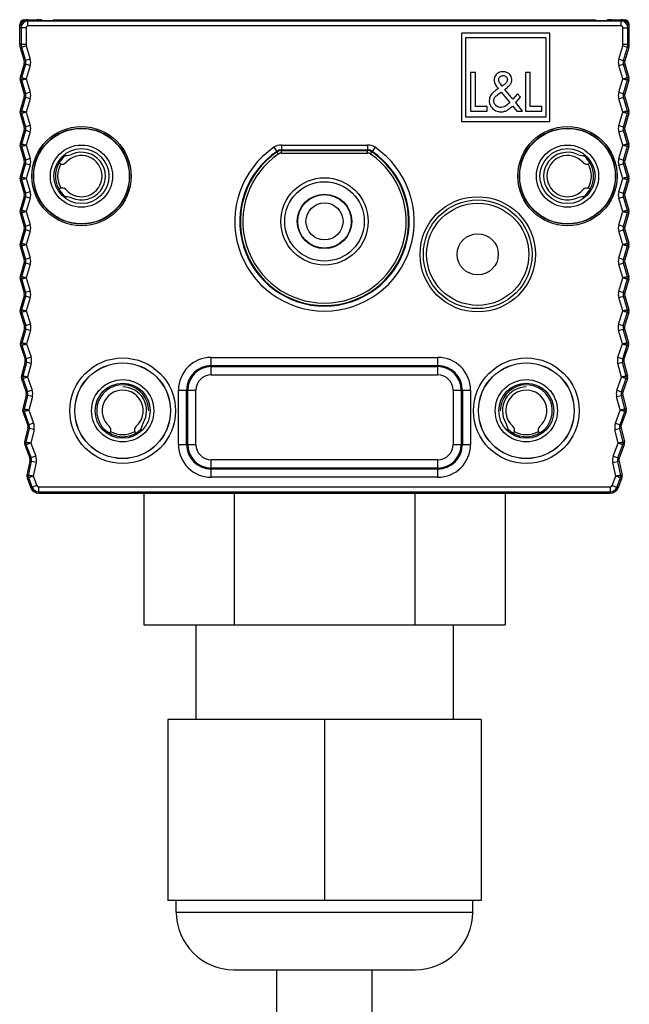
# Model space of a CAD drawing. Extents: x 0 to 594, y 0 to 420.
# Drawn here: x 467 to 504, y 314 to 374 of the extents above; entities that cross this region are included whole.
import ezdxf

# ---------------------------------------------------------------- set-up
doc = ezdxf.new("R2010")
doc.units = 0
doc.header["$LTSCALE"] = 32.67
for name, color, linetype in [('02___PRT_ALL_AXES', 7, 'CONTINUOUS'), ('3_ALL_AXES', 7, 'CONTINUOUS'), ('7_ALL_FEATURES', 7, 'CONTINUOUS')]:
    doc.layers.add(name, color=color, linetype=linetype)

msp = doc.modelspace()

# ---------------------------------------------------------------- linework, layer by layer
at = {"layer": '02___PRT_ALL_AXES', "color": 7, "linetype": 'CONTINUOUS'}
for centre, radius in [((500.183, 364.169), 2.9), ((485.433, 361.419), 2.413), ((485.433, 361.419), 1.625), ((485.433, 361.419), 1.125), ((494.733, 359.419), 3.1), ((497.683, 349.919), 2.9)]:
    msp.add_circle(centre, radius, dxfattribs=at)
for centre, start, end in [((500.183, 364.169), 307.6961, 52.3039), ((497.683, 349.919), 225.35976, 180)]:
    msp.add_arc(centre, 1.58, start, end, dxfattribs=at)
at = {"layer": '3_ALL_AXES', "color": 7, "linetype": 'CONTINUOUS'}
for centre, start, end in [((470.683, 364.169), 149.65415, 210.34585), ((500.183, 364.169), 329.65415, 30.34585), ((473.183, 349.919), 239.66002, 300.33998), ((497.683, 349.919), 239.66002, 300.33998)]:
    msp.add_arc(centre, 1.45, start, end, dxfattribs=at)
at = {"layer": '7_ALL_FEATURES', "color": 7, "linetype": 'CONTINUOUS'}
for p, q in [((466.933, 372.191), (466.933, 373.369)), ((467.233, 373.669), (468.133, 373.669)), ((468.038, 373.617), (468.037, 373.617)), ((468.04, 373.617), (468.038, 373.617)), ((468.042, 373.617), (468.04, 373.617)), ((468.046, 373.617), (468.042, 373.617)), ((468.051, 373.617), (468.046, 373.617)), ((468.059, 373.616), (468.051, 373.617)), ((468.07, 373.616), (468.059, 373.616)), ((468.084, 373.615), (468.07, 373.616)), ((468.109, 373.615), (468.084, 373.615)), ((468.139, 373.614), (468.109, 373.615)), ((468.175, 373.613), (468.139, 373.614)), ((468.216, 373.612), (468.175, 373.613)), ((468.262, 373.612), (468.216, 373.612)), ((468.315, 373.611), (468.262, 373.612)), ((468.375, 373.61), (468.315, 373.611)), ((468.441, 373.609), (468.375, 373.61)), ((468.515, 373.609), (468.441, 373.609)), ((468.596, 373.608), (468.515, 373.609)), ((468.685, 373.608), (468.596, 373.608)), ((468.782, 373.607), (468.685, 373.608)), ((468.871, 373.607), (468.782, 373.607)), ((468.966, 373.607), (468.871, 373.607)), ((468.983, 373.669), (468.921, 373.607)), ((501.818, 373.607), (468.966, 373.607)), ((468.983, 373.669), (501.883, 373.669)), ((501.883, 373.669), (501.946, 373.607)), ((502.025, 373.607), (501.932, 373.607)), ((502.113, 373.607), (502.025, 373.607)), ((502.207, 373.608), (502.113, 373.607)), ((502.294, 373.608), (502.207, 373.608)), ((502.373, 373.609), (502.294, 373.608)), ((502.445, 373.61), (502.373, 373.609)), ((502.51, 373.61), (502.445, 373.61)), ((502.567, 373.611), (502.51, 373.61)), ((502.619, 373.612), (502.567, 373.611)), ((502.664, 373.613), (502.619, 373.612)), ((502.703, 373.613), (502.664, 373.613)), ((502.737, 373.614), (502.703, 373.613)), ((502.733, 373.669), (503.633, 373.669)), ((502.765, 373.615), (502.737, 373.614)), ((502.786, 373.615), (502.765, 373.615)), ((502.8, 373.616), (502.786, 373.615)), ((502.809, 373.616), (502.8, 373.616)), ((502.817, 373.617), (502.809, 373.616)), ((502.822, 373.617), (502.817, 373.617)), ((502.826, 373.617), (502.822, 373.617)), ((502.828, 373.617), (502.826, 373.617)), ((502.829, 373.617), (502.828, 373.617)), ((502.83, 373.617), (502.829, 373.617)), ((502.83, 373.617), (502.83, 373.617)), ((503.933, 372.191), (503.933, 373.369)), ((493.755, 372.847), (493.755, 367.491)), ((499.111, 372.847), (493.755, 372.847)), ((494.005, 367.741), (494.005, 372.597)), ((494.005, 372.597), (498.861, 372.597)), ((498.861, 372.597), (498.861, 367.741)), ((499.111, 367.491), (499.111, 372.847)), ((466.965, 371.975), (467.207, 371.167)), ((503.901, 371.975), (503.659, 371.167)), ((467.207, 370.994), (466.957, 370.16)), ((503.659, 370.994), (503.909, 370.16)), ((494.3, 370.455), (494.3, 368.122)), ((494.591, 370.455), (494.3, 370.455)), ((494.591, 368.388), (494.591, 370.455)), ((497.632, 370.455), (497.632, 368.122)), ((497.923, 370.455), (497.632, 370.455)), ((497.923, 368.388), (497.923, 370.455)), ((466.957, 369.988), (467.207, 369.153)), ((496.218, 369.638), (496.117, 369.767)), ((503.909, 369.988), (503.659, 369.153)), ((467.207, 368.981), (466.957, 368.147)), ((495.986, 369.483), (495.818, 369.362)), ((495.954, 369.133), (496.156, 369.273)), ((496.156, 369.273), (496.673, 368.641)), ((496.868, 368.849), (496.382, 369.437)), ((497.14, 369.164), (496.868, 368.849)), ((497.041, 368.638), (497.326, 368.972)), ((497.326, 368.972), (497.14, 369.164)), ((503.659, 368.981), (503.909, 368.147)), ((495.3, 368.388), (494.591, 368.388)), ((495.3, 368.122), (495.3, 368.388)), ((496.846, 368.437), (497.1, 368.121)), ((497.459, 368.121), (497.041, 368.638)), ((498.632, 368.388), (497.923, 368.388)), ((498.632, 368.122), (498.632, 368.388)), ((466.957, 367.974), (467.207, 367.14)), ((494.3, 368.122), (495.3, 368.122)), ((497.1, 368.121), (497.459, 368.121)), ((497.632, 368.122), (498.632, 368.122)), ((503.909, 367.974), (503.659, 367.14)), ((493.755, 367.491), (499.111, 367.491)), ((498.861, 367.741), (494.005, 367.741)), ((467.207, 366.968), (466.957, 366.133)), ((503.659, 366.968), (503.909, 366.133)), ((466.957, 365.961), (467.207, 365.126)), ((503.909, 365.961), (503.659, 365.126)), ((467.207, 364.954), (466.957, 364.12)), ((469.315, 364.959), (469.366, 364.93)), ((501.5, 364.93), (501.551, 364.959)), ((503.659, 364.954), (503.909, 364.12)), ((466.957, 363.947), (467.207, 363.113)), ((503.909, 363.947), (503.659, 363.113)), ((469.366, 363.409), (469.315, 363.38)), ((501.551, 363.38), (501.5, 363.409)), ((467.207, 362.941), (466.957, 362.106)), ((503.659, 362.941), (503.909, 362.106)), ((466.957, 361.934), (467.207, 361.099)), ((503.909, 361.934), (503.659, 361.099)), ((467.207, 360.927), (466.957, 360.093)), ((503.659, 360.927), (503.909, 360.093)), ((466.957, 359.92), (467.207, 359.086)), ((503.909, 359.92), (503.659, 359.086)), ((467.207, 358.914), (466.957, 358.079)), ((503.659, 358.914), (503.909, 358.079)), ((466.957, 357.907), (467.207, 357.072)), ((503.909, 357.907), (503.659, 357.072)), ((467.207, 356.9), (466.957, 356.065)), ((503.659, 356.9), (503.909, 356.065)), ((466.958, 355.889), (467.217, 355.063)), ((503.908, 355.889), (503.649, 355.063)), ((467.219, 354.89), (466.98, 354.055)), ((503.647, 354.89), (503.886, 354.055)), ((466.984, 353.878), (467.256, 353.053)), ((503.882, 353.878), (503.61, 353.053)), ((467.261, 352.881), (467.033, 352.042)), ((503.606, 352.881), (503.833, 352.042)), ((467.04, 351.866), (467.323, 351.045)), ((503.827, 351.866), (503.543, 351.045)), ((467.331, 350.873), (467.116, 350.031)), ((503.536, 350.873), (503.751, 350.031)), ((467.124, 349.855), (467.42, 349.038)), ((503.742, 349.855), (503.446, 349.038)), ((467.429, 348.866), (467.226, 348.021)), ((503.437, 348.866), (503.64, 348.021)), ((472.393, 348.551), (472.423, 348.603)), ((473.943, 348.603), (473.973, 348.551)), ((496.893, 348.551), (496.923, 348.603)), ((498.443, 348.603), (498.473, 348.551)), ((467.238, 347.845), (467.545, 347.032)), ((503.629, 347.845), (503.321, 347.032)), ((467.557, 346.86), (467.366, 346.013)), ((503.309, 346.86), (503.5, 346.013)), ((467.38, 345.837), (467.617, 345.236)), ((503.486, 345.837), (503.249, 345.236)), ((468.082, 344.919), (502.784, 344.919)), ((474.463, 344.919), (474.463, 336.919)), ((479.948, 344.919), (479.948, 336.919)), ((490.918, 344.919), (490.918, 336.919)), ((496.403, 344.919), (496.403, 336.919)), ((474.463, 336.919), (496.403, 336.919)), ((477.633, 336.919), (477.633, 331.169)), ((493.233, 336.919), (493.233, 331.169)), ((475.933, 331.169), (475.933, 320.169)), ((494.933, 331.169), (475.933, 331.169)), ((485.433, 331.169), (485.433, 320.169)), ((494.933, 331.169), (494.933, 320.169)), ((494.933, 320.169), (475.933, 320.169)), ((476.433, 319.469), (476.433, 320.169)), ((494.433, 319.469), (494.433, 320.169)), ((479.933, 315.969), (490.933, 315.969)), ((482.533, 310.969), (482.533, 315.969)), ((488.333, 310.969), (488.333, 315.969))]:
    msp.add_line(p, q, dxfattribs=at)
at = {"layer": '7_ALL_FEATURES', "color": 9, "linetype": 'CONTINUOUS'}
for p, q in [((467.316, 373.169), (466.933, 373.169)), ((467.016, 373.169), (467.016, 372.191)), ((467.316, 373.169), (467.316, 372.191)), ((467.433, 373.287), (467.433, 373.669)), ((503.433, 373.587), (467.433, 373.587)), ((503.433, 373.287), (467.433, 373.287)), ((467.998, 373.669), (467.998, 373.621)), ((469.683, 373.669), (469.683, 373.607)), ((501.183, 373.669), (501.183, 373.607)), ((502.868, 373.621), (502.869, 373.669)), ((503.433, 373.287), (503.433, 373.669)), ((503.551, 372.191), (503.551, 373.169)), ((503.551, 373.169), (503.933, 373.169)), ((503.851, 372.191), (503.851, 373.169)), ((466.933, 372.191), (467.316, 372.191)), ((466.965, 371.975), (467.331, 372.085)), ((467.044, 371.999), (467.286, 371.191)), ((467.331, 372.085), (467.574, 371.277)), ((503.293, 371.277), (503.535, 372.085)), ((503.535, 372.085), (503.901, 371.975)), ((503.551, 372.191), (503.933, 372.191)), ((503.58, 371.191), (503.822, 371.999)), ((467.286, 370.971), (467.036, 370.136)), ((467.574, 371.277), (467.207, 371.167)), ((467.574, 370.885), (467.207, 370.994)), ((467.574, 370.885), (467.33, 370.074)), ((503.293, 371.277), (503.659, 371.167)), ((503.293, 370.885), (503.659, 370.994)), ((503.536, 370.074), (503.293, 370.885)), ((503.83, 370.136), (503.58, 370.971)), ((466.957, 370.16), (467.036, 370.136)), ((466.957, 369.988), (467.036, 370.011)), ((467.036, 370.011), (467.286, 369.177)), ((467.33, 370.074), (467.574, 369.263)), ((503.293, 369.263), (503.536, 370.074)), ((503.58, 369.177), (503.83, 370.011)), ((503.909, 370.16), (503.83, 370.136)), ((503.909, 369.988), (503.83, 370.011)), ((467.574, 369.263), (467.207, 369.153)), ((467.574, 368.871), (467.207, 368.981)), ((503.293, 369.263), (503.659, 369.153)), ((503.293, 368.871), (503.659, 368.981)), ((467.286, 368.957), (467.036, 368.123)), ((467.574, 368.871), (467.33, 368.06)), ((503.536, 368.06), (503.293, 368.871)), ((503.83, 368.123), (503.58, 368.957)), ((466.957, 368.147), (467.036, 368.123)), ((466.957, 367.974), (467.036, 367.998)), ((467.036, 367.998), (467.286, 367.164)), ((467.33, 368.06), (467.574, 367.25)), ((503.293, 367.25), (503.536, 368.06)), ((503.58, 367.164), (503.83, 367.998)), ((503.909, 368.147), (503.83, 368.123)), ((503.909, 367.974), (503.83, 367.998)), ((467.574, 367.25), (467.207, 367.14)), ((503.293, 367.25), (503.659, 367.14)), ((467.286, 366.944), (467.036, 366.109)), ((467.574, 366.858), (467.207, 366.968)), ((467.574, 366.858), (467.33, 366.047)), ((503.293, 366.858), (503.659, 366.968)), ((503.536, 366.047), (503.293, 366.858)), ((503.83, 366.109), (503.58, 366.944)), ((466.957, 366.133), (467.036, 366.109)), ((466.957, 365.961), (467.036, 365.984)), ((467.036, 365.984), (467.286, 365.15)), ((467.33, 366.047), (467.574, 365.236)), ((482.818, 366.058), (482.818, 365.758)), ((482.818, 366.058), (488.049, 366.058)), ((488.049, 366.058), (488.049, 365.758)), ((503.293, 365.236), (503.536, 366.047)), ((503.58, 365.15), (503.83, 365.984)), ((503.909, 366.133), (503.83, 366.109)), ((503.909, 365.961), (503.83, 365.984)), ((482.367, 365.919), (482.536, 365.671)), ((482.536, 365.671), (482.546, 365.635)), ((482.631, 365.511), (482.546, 365.635)), ((482.818, 365.758), (488.049, 365.758)), ((482.818, 365.758), (482.829, 365.722)), ((482.829, 365.572), (482.829, 365.722)), ((482.829, 365.722), (488.038, 365.722)), ((482.829, 365.572), (488.038, 365.572)), ((488.038, 365.722), (488.049, 365.758)), ((488.038, 365.572), (488.038, 365.722)), ((488.235, 365.511), (488.32, 365.635)), ((488.32, 365.635), (488.33, 365.671)), ((488.499, 365.919), (488.33, 365.671)), ((467.286, 364.93), (467.036, 364.096)), ((467.574, 365.236), (467.207, 365.126)), ((467.574, 364.844), (467.207, 364.954)), ((467.574, 364.844), (467.33, 364.033)), ((503.293, 365.236), (503.659, 365.126)), ((503.293, 364.844), (503.659, 364.954)), ((503.536, 364.033), (503.293, 364.844)), ((503.83, 364.096), (503.58, 364.93)), ((466.957, 364.12), (467.036, 364.096)), ((466.957, 363.947), (467.036, 363.971)), ((467.036, 363.971), (467.286, 363.137)), ((467.33, 364.033), (467.574, 363.223)), ((503.293, 363.223), (503.536, 364.033)), ((503.58, 363.137), (503.83, 363.971)), ((503.909, 364.12), (503.83, 364.096)), ((503.909, 363.947), (503.83, 363.971)), ((467.574, 363.223), (467.207, 363.113)), ((503.293, 363.223), (503.659, 363.113)), ((467.286, 362.917), (467.036, 362.082)), ((467.574, 362.831), (467.207, 362.941)), ((467.574, 362.831), (467.33, 362.02)), ((503.293, 362.831), (503.659, 362.941)), ((503.536, 362.02), (503.293, 362.831)), ((503.83, 362.082), (503.58, 362.917)), ((466.957, 362.106), (467.036, 362.082)), ((466.957, 361.934), (467.036, 361.958)), ((467.036, 361.958), (467.286, 361.123)), ((467.33, 362.02), (467.574, 361.209)), ((503.293, 361.209), (503.536, 362.02)), ((503.58, 361.123), (503.83, 361.958)), ((503.909, 362.106), (503.83, 362.082)), ((503.909, 361.934), (503.83, 361.958)), ((467.574, 361.209), (467.207, 361.099)), ((503.293, 361.209), (503.659, 361.099)), ((467.286, 360.903), (467.036, 360.069)), ((467.574, 360.817), (467.207, 360.927)), ((467.574, 360.817), (467.33, 360.007)), ((503.293, 360.817), (503.659, 360.927)), ((503.536, 360.007), (503.293, 360.817)), ((503.83, 360.069), (503.58, 360.903)), ((466.957, 360.093), (467.036, 360.069)), ((467.33, 360.007), (467.574, 359.196)), ((503.293, 359.196), (503.536, 360.007)), ((503.909, 360.093), (503.83, 360.069)), ((466.957, 359.92), (467.036, 359.944)), ((467.036, 359.944), (467.286, 359.11)), ((503.58, 359.11), (503.83, 359.944)), ((503.909, 359.92), (503.83, 359.944)), ((467.286, 358.89), (467.036, 358.056)), ((467.574, 359.196), (467.207, 359.086)), ((467.574, 358.804), (467.207, 358.914)), ((467.574, 358.804), (467.33, 357.993)), ((503.293, 359.196), (503.659, 359.086)), ((503.293, 358.804), (503.659, 358.914)), ((503.536, 357.993), (503.293, 358.804)), ((503.83, 358.056), (503.58, 358.89)), ((466.957, 358.079), (467.036, 358.056)), ((466.957, 357.907), (467.036, 357.931)), ((467.036, 357.931), (467.286, 357.096)), ((467.33, 357.993), (467.574, 357.182)), ((503.293, 357.182), (503.536, 357.993)), ((503.58, 357.096), (503.83, 357.931)), ((503.909, 358.079), (503.83, 358.056)), ((503.909, 357.907), (503.83, 357.931)), ((467.574, 357.182), (467.207, 357.072)), ((503.293, 357.182), (503.659, 357.072)), ((467.286, 356.876), (467.036, 356.042)), ((467.574, 356.79), (467.207, 356.9)), ((467.574, 356.79), (467.33, 355.98)), ((503.293, 356.79), (503.659, 356.9)), ((503.536, 355.98), (503.293, 356.79)), ((503.83, 356.042), (503.58, 356.876)), ((466.957, 356.065), (467.036, 356.042)), ((466.958, 355.889), (467.037, 355.914)), ((467.037, 355.914), (467.296, 355.087)), ((467.33, 355.98), (467.582, 355.177)), ((503.284, 355.177), (503.536, 355.98)), ((503.57, 355.087), (503.83, 355.914)), ((503.909, 356.065), (503.83, 356.042)), ((503.908, 355.889), (503.83, 355.914)), ((467.299, 354.867), (467.06, 354.032)), ((467.582, 355.177), (467.217, 355.063)), ((467.587, 354.785), (467.219, 354.89)), ((467.587, 354.785), (467.355, 353.974)), ((503.279, 354.785), (503.647, 354.89)), ((503.511, 353.974), (503.279, 354.785)), ((503.284, 355.177), (503.649, 355.063)), ((503.807, 354.032), (503.567, 354.867)), ((466.98, 354.055), (467.06, 354.032)), ((503.886, 354.055), (503.807, 354.032)), ((466.984, 353.878), (467.062, 353.904)), ((467.062, 353.904), (467.334, 353.079)), ((467.355, 353.974), (467.619, 353.173)), ((503.247, 353.173), (503.511, 353.974)), ((503.532, 353.079), (503.804, 353.904)), ((503.882, 353.878), (503.804, 353.904)), ((467.34, 352.859), (467.113, 352.021)), ((467.619, 353.173), (467.256, 353.053)), ((467.63, 352.781), (467.261, 352.881)), ((478.558, 352.1), (478.558, 353.161)), ((478.558, 353.161), (492.308, 353.161)), ((492.308, 352.1), (492.308, 353.161)), ((503.236, 352.781), (503.606, 352.881)), ((503.247, 353.173), (503.61, 353.053)), ((503.753, 352.021), (503.526, 352.859)), ((467.63, 352.781), (467.409, 351.967)), ((478.558, 352.661), (492.308, 352.661)), ((478.558, 352.599), (492.308, 352.599)), ((503.457, 351.967), (503.236, 352.781)), ((467.033, 352.042), (467.113, 352.021)), ((467.04, 351.866), (467.118, 351.893)), ((467.118, 351.893), (467.401, 351.072)), ((467.409, 351.967), (467.685, 351.17)), ((478.558, 352.1), (492.308, 352.1)), ((503.181, 351.17), (503.457, 351.967)), ((503.465, 351.072), (503.749, 351.893)), ((503.827, 351.866), (503.749, 351.893)), ((503.833, 352.042), (503.753, 352.021)), ((467.685, 351.17), (467.323, 351.045)), ((476.567, 347.869), (476.567, 351.169)), ((476.567, 351.169), (477.628, 351.169)), ((477.067, 347.869), (477.067, 351.169)), ((477.128, 347.869), (477.128, 351.169)), ((477.628, 347.869), (477.628, 351.169)), ((493.238, 351.169), (493.238, 347.869)), ((493.238, 351.169), (494.299, 351.169)), ((493.738, 351.169), (493.738, 347.869)), ((493.8, 351.169), (493.8, 347.869)), ((494.299, 351.169), (494.299, 347.869)), ((503.181, 351.17), (503.543, 351.045)), ((467.41, 350.852), (467.195, 350.011)), ((467.701, 350.778), (467.331, 350.873)), ((467.701, 350.778), (467.492, 349.961)), ((503.165, 350.778), (503.536, 350.873)), ((503.374, 349.961), (503.165, 350.778)), ((503.671, 350.011), (503.456, 350.852)), ((467.116, 350.031), (467.195, 350.011)), ((467.124, 349.855), (467.202, 349.883)), ((467.202, 349.883), (467.497, 349.066)), ((467.492, 349.961), (467.779, 349.168)), ((503.087, 349.168), (503.374, 349.961)), ((503.369, 349.066), (503.665, 349.883)), ((503.742, 349.855), (503.665, 349.883)), ((503.751, 350.031), (503.671, 350.011)), ((467.51, 348.846), (467.307, 348.002)), ((467.779, 349.168), (467.42, 349.038)), ((467.801, 348.776), (467.429, 348.866)), ((467.801, 348.776), (467.604, 347.956)), ((503.065, 348.776), (503.437, 348.866)), ((503.262, 347.956), (503.065, 348.776)), ((503.087, 349.168), (503.446, 349.038)), ((503.56, 348.002), (503.357, 348.846)), ((467.226, 348.021), (467.307, 348.002)), ((467.238, 347.845), (467.315, 347.874)), ((467.315, 347.874), (467.622, 347.061)), ((467.604, 347.956), (467.903, 347.167)), ((476.567, 347.869), (477.628, 347.869)), ((493.238, 347.869), (494.299, 347.869)), ((502.964, 347.167), (503.262, 347.956)), ((503.244, 347.061), (503.551, 347.874)), ((503.629, 347.845), (503.551, 347.874)), ((503.64, 348.021), (503.56, 348.002)), ((467.638, 346.842), (467.447, 345.994)), ((467.903, 347.167), (467.545, 347.032)), ((467.93, 346.776), (467.557, 346.86)), ((478.558, 345.878), (478.558, 346.939)), ((492.308, 346.939), (478.558, 346.939)), ((492.308, 345.878), (492.308, 346.939)), ((502.936, 346.776), (503.309, 346.86)), ((502.964, 347.167), (503.321, 347.032)), ((503.419, 345.994), (503.229, 346.842)), ((467.93, 346.776), (467.745, 345.953)), ((492.308, 346.439), (478.558, 346.439)), ((492.308, 346.378), (478.558, 346.378)), ((503.121, 345.953), (502.936, 346.776)), ((467.366, 346.013), (467.447, 345.994)), ((467.38, 345.837), (467.457, 345.867)), ((467.457, 345.867), (467.694, 345.266)), ((467.745, 345.953), (467.973, 345.376)), ((492.308, 345.878), (478.558, 345.878)), ((502.893, 345.376), (503.121, 345.953)), ((503.172, 345.266), (503.409, 345.867)), ((503.486, 345.837), (503.409, 345.867)), ((503.5, 346.013), (503.419, 345.994)), ((467.973, 345.376), (467.617, 345.236)), ((468.082, 345.302), (468.082, 344.919)), ((468.082, 345.302), (502.784, 345.302)), ((502.784, 344.919), (502.784, 345.302)), ((502.893, 345.376), (503.249, 345.236)), ((468.082, 345.002), (502.784, 345.002)), ((476.433, 319.469), (494.433, 319.469))]:
    msp.add_line(p, q, dxfattribs=at)
at = {"layer": '7_ALL_FEATURES', "color": 7, "linetype": 'CONTINUOUS'}
msp.add_lwpolyline([(501.932, 373.607), (501.833, 373.607), (501.818, 373.607)], dxfattribs=at)
at = {"layer": '7_ALL_FEATURES', "color": 9, "linetype": 'CONTINUOUS'}
for centre, radius in [((470.683, 364.169), 3.017), ((500.183, 364.169), 3.017), ((470.683, 364.169), 2.917), ((500.183, 364.169), 2.917), ((470.683, 364.169), 1.889), ((500.183, 364.169), 1.889), ((470.683, 364.169), 1.67), ((500.183, 364.169), 1.67), ((494.733, 359.419), 3.499), ((494.733, 359.419), 3.3), ((473.183, 349.919), 3.207), ((473.183, 349.919), 2.907), ((497.683, 349.919), 3.207), ((497.683, 349.919), 2.907), ((473.183, 349.919), 1.889), ((497.683, 349.919), 1.889), ((473.183, 349.919), 1.67), ((497.683, 349.919), 1.67)]:
    msp.add_circle(centre, radius, dxfattribs=at)
at = {"layer": '7_ALL_FEATURES', "color": 7, "linetype": 'CONTINUOUS'}
for centre, radius in [((470.683, 364.169), 2.9), ((485.433, 361.419), 2.65), ((485.433, 361.419), 1.65), ((494.733, 359.419), 1.25), ((473.183, 349.919), 2.9)]:
    msp.add_circle(centre, radius, dxfattribs=at)
for centre, radius, start, end in [((467.433, 373.169), 0.5, 90, 180), ((467.233, 373.369), 0.3, 90, 180), ((467.998, 373.369), 0.3, 54.33135, 89.99943), ((468.133, 373.369), 0.3, 53.59953, 90), ((502.733, 373.369), 0.3, 90, 126.40047), ((502.869, 373.369), 0.3, 90.00057, 125.66866), ((503.433, 373.169), 0.5, 0, 90), ((503.633, 373.369), 0.3, 0, 90), ((467.683, 372.191), 0.75, 180, 196.69924), ((503.183, 372.191), 0.75, 343.30076, 360), ((466.92, 371.081), 0.3, 343.30076, 16.69924), ((503.946, 371.081), 0.3, 163.30076, 196.69924), ((467.244, 370.074), 0.3, 163.30076, 196.69924), ((503.622, 370.074), 0.3, 343.30076, 16.69924), ((466.92, 369.067), 0.3, 343.30076, 16.69924), ((503.946, 369.067), 0.3, 163.30076, 196.69924), ((467.244, 368.06), 0.3, 163.30076, 196.69925), ((503.622, 368.06), 0.3, 343.30075, 16.69924), ((466.92, 367.054), 0.3, 343.30076, 16.69925), ((503.946, 367.054), 0.3, 163.30075, 196.69924), ((467.244, 366.047), 0.3, 163.30076, 196.69924), ((503.622, 366.047), 0.3, 343.30076, 16.69924), ((470.683, 364.169), 1.58, 127.6961, 232.3039), ((469.714, 366.419), 1, 270, 293.31145), ((470.683, 364.169), 1.25, 221.15994, 138.84006), ((470.683, 364.169), 1.45, 246.68855, 113.31145), ((500.183, 364.169), 1.45, 66.68855, 293.31145), ((500.183, 364.169), 1.25, 41.15994, 318.84006), ((501.153, 366.419), 1, 246.68855, 270), ((466.92, 365.04), 0.3, 343.30075, 16.69924), ((469.516, 365.19), 0.3, 240, 318.84006), ((501.35, 365.19), 0.3, 221.15994, 300), ((503.946, 365.04), 0.3, 163.30076, 196.69925), ((467.244, 364.033), 0.3, 163.30075, 196.69926), ((503.622, 364.033), 0.3, 343.30074, 16.69925), ((466.92, 363.027), 0.3, 343.30077, 16.69926), ((469.516, 363.149), 0.3, 41.15994, 120), ((501.35, 363.149), 0.3, 60, 138.84006), ((503.946, 363.027), 0.3, 163.30074, 196.69923), ((469.714, 361.919), 1, 66.68855, 90), ((501.153, 361.919), 1, 90, 113.31145), ((467.244, 362.02), 0.3, 163.30077, 196.69919), ((503.622, 362.02), 0.3, 343.30081, 16.69923), ((466.92, 361.013), 0.3, 343.3007, 16.69919), ((503.946, 361.013), 0.3, 163.30081, 196.6993), ((467.244, 360.007), 0.3, 163.3007, 196.69886), ((503.622, 360.007), 0.3, 343.30114, 16.6993), ((466.92, 359), 0.3, 343.30038, 16.69886), ((503.946, 359), 0.3, 163.30114, 196.69962), ((467.244, 357.993), 0.3, 163.30038, 196.69583), ((503.622, 357.993), 0.3, 343.30417, 16.69962), ((466.92, 356.986), 0.3, 343.29734, 16.69583), ((503.946, 356.986), 0.3, 163.30417, 196.70266), ((467.244, 355.979), 0.3, 163.29734, 197.42292), ((503.622, 355.979), 0.3, 342.57708, 16.70266), ((466.931, 354.973), 0.3, 344.02443, 17.42292), ((503.935, 354.973), 0.3, 162.57708, 195.97557), ((467.269, 353.972), 0.3, 164.02443, 198.24696), ((503.597, 353.972), 0.3, 341.75304, 15.97557), ((466.971, 352.959), 0.3, 344.84847, 18.24696), ((503.895, 352.959), 0.3, 161.75304, 195.15153), ((467.323, 351.964), 0.3, 164.84847, 199.07097), ((503.543, 351.964), 0.3, 340.92903, 15.15153), ((467.04, 350.947), 0.3, 345.67248, 19.07097), ((473.183, 349.919), 1.58, 0, 314.64024), ((473.183, 349.919), 1.25, 311.15994, 228.84006), ((473.183, 349.919), 1.45, 328.99728, 90), ((497.683, 349.919), 1.45, 90, 211.00272), ((497.683, 349.919), 1.25, 311.15994, 228.84006), ((503.826, 350.947), 0.3, 160.92903, 194.32752), ((467.406, 349.957), 0.3, 165.67248, 199.895), ((503.46, 349.957), 0.3, 340.105, 14.32752), ((467.138, 348.936), 0.3, 346.49651, 19.895), ((472.163, 348.753), 0.3, 330, 48.84006), ((474.203, 348.753), 0.3, 131.15994, 210), ((475.283, 348.658), 1, 148.99728, 180), ((495.583, 348.658), 1, 0, 31.00272), ((496.663, 348.753), 0.3, 330, 48.84006), ((498.703, 348.753), 0.3, 131.15994, 210), ((503.729, 348.936), 0.3, 160.105, 193.50349), ((467.518, 347.951), 0.3, 166.49651, 200.71904), ((503.348, 347.951), 0.3, 339.28096, 13.50349), ((467.264, 346.926), 0.3, 347.32055, 20.71904), ((503.602, 346.926), 0.3, 159.28096, 192.67945), ((467.659, 345.947), 0.3, 167.32055, 201.54306), ((503.207, 345.947), 0.3, 338.45694, 12.67945), ((468.082, 345.419), 0.5, 201.54306, 270), ((502.784, 345.419), 0.5, 270, 338.45694), ((479.933, 319.469), 3.5, 180, 270), ((490.933, 319.469), 3.5, 270, 360)]:
    msp.add_arc(centre, radius, start, end, dxfattribs=at)
at = {"layer": '7_ALL_FEATURES', "color": 9, "linetype": 'CONTINUOUS'}
for centre, radius, start, end in [((467.433, 373.169), 0.417, 90, 180), ((467.433, 373.169), 0.118, 90, 180), ((467.998, 373.32), 0.3, 84.06879, 89.99536), ((467.998, 373.321), 0.3, 81.10455, 84.0704), ((502.868, 373.321), 0.3, 95.92959, 98.89545), ((502.868, 373.32), 0.3, 90.00464, 95.9312), ((503.433, 373.169), 0.417, 0, 90), ((503.433, 373.169), 0.118, 0, 90), ((467.683, 372.191), 0.667, 180, 196.69924), ((467.683, 372.191), 0.368, 180, 196.69924), ((503.183, 372.191), 0.368, 343.30076, 360), ((503.183, 372.191), 0.667, 343.30076, 360), ((466.92, 371.081), 0.383, 343.30076, 16.69924), ((466.92, 371.081), 0.682, 343.30076, 16.69924), ((503.946, 371.081), 0.682, 163.30076, 196.69924), ((503.946, 371.081), 0.383, 163.30076, 196.69924), ((467.244, 370.074), 0.217, 163.30076, 196.69924), ((503.622, 370.074), 0.217, 343.30076, 16.69924), ((466.92, 369.067), 0.383, 343.30076, 16.69924), ((466.92, 369.067), 0.682, 343.30076, 16.69924), ((503.946, 369.067), 0.682, 163.30076, 196.69924), ((503.946, 369.067), 0.383, 163.30076, 196.69924), ((467.244, 368.06), 0.217, 163.30076, 196.69925), ((503.622, 368.06), 0.217, 343.30075, 16.69924), ((466.92, 367.054), 0.682, 343.30076, 16.69925), ((503.946, 367.054), 0.682, 163.30075, 196.69924), ((466.92, 367.054), 0.383, 343.30076, 16.69925), ((503.946, 367.054), 0.383, 163.30075, 196.69924), ((467.244, 366.047), 0.217, 163.30076, 196.69924), ((482.818, 365.258), 0.8, 89.99988, 124.26948), ((488.049, 365.258), 0.8, 55.73052, 90.00012), ((503.622, 366.047), 0.217, 343.30076, 16.69924), ((485.433, 361.419), 5.445, 124.26936, 55.73064), ((485.433, 361.419), 5.145, 124.26942, 55.73058), ((485.433, 361.419), 5.109, 124.40679, 55.59321), ((485.433, 361.419), 4.959, 124.40679, 55.59321), ((482.818, 365.258), 0.5, 89.99612, 124.27348), ((482.829, 365.222), 0.5, 90.00198, 124.40481), ((482.829, 365.222), 0.35, 90.00039, 124.4064), ((488.037, 365.222), 0.5, 55.59519, 89.99802), ((488.038, 365.222), 0.35, 55.5936, 89.99961), ((488.049, 365.258), 0.5, 55.72652, 90.00388), ((466.92, 365.04), 0.383, 343.30075, 16.69924), ((466.92, 365.04), 0.682, 343.30075, 16.69924), ((503.946, 365.04), 0.682, 163.30076, 196.69925), ((503.946, 365.04), 0.383, 163.30076, 196.69925), ((467.244, 364.033), 0.217, 163.30075, 196.69926), ((503.622, 364.033), 0.217, 343.30074, 16.69925), ((466.92, 363.027), 0.383, 343.30077, 16.69926), ((466.92, 363.027), 0.682, 343.30077, 16.69926), ((503.946, 363.027), 0.682, 163.30074, 196.69923), ((503.946, 363.027), 0.383, 163.30074, 196.69923), ((467.244, 362.02), 0.217, 163.30077, 196.69919), ((503.622, 362.02), 0.217, 343.30081, 16.69923), ((466.92, 361.013), 0.682, 343.3007, 16.69919), ((503.946, 361.013), 0.682, 163.30081, 196.6993), ((466.92, 361.013), 0.383, 343.3007, 16.69919), ((503.946, 361.013), 0.383, 163.30081, 196.6993), ((467.244, 360.007), 0.217, 163.3007, 196.69886), ((503.622, 360.007), 0.217, 343.30114, 16.6993), ((466.92, 359), 0.383, 343.30038, 16.69886), ((466.92, 359), 0.682, 343.30038, 16.69886), ((503.946, 359), 0.682, 163.30114, 196.69962), ((503.946, 359), 0.383, 163.30114, 196.69962), ((467.244, 357.993), 0.217, 163.30038, 196.69583), ((503.622, 357.993), 0.217, 343.30417, 16.69962), ((466.92, 356.986), 0.383, 343.29734, 16.69583), ((466.92, 356.986), 0.682, 343.29734, 16.69583), ((503.946, 356.986), 0.682, 163.30417, 196.70266), ((503.946, 356.986), 0.383, 163.30417, 196.70266), ((467.244, 355.979), 0.217, 163.29734, 197.42292), ((503.622, 355.979), 0.217, 342.57708, 16.70266), ((466.931, 354.973), 0.383, 344.02443, 17.42292), ((466.931, 354.973), 0.682, 344.02443, 17.42292), ((503.935, 354.973), 0.682, 162.57708, 195.97557), ((503.935, 354.973), 0.383, 162.57708, 195.97557), ((467.269, 353.972), 0.217, 164.02443, 198.24696), ((503.597, 353.972), 0.217, 341.75304, 15.97557), ((466.971, 352.959), 0.383, 344.84847, 18.24696), ((466.971, 352.959), 0.682, 344.84847, 18.24696), ((478.558, 351.169), 1.991, 90, 180), ((492.308, 351.169), 1.991, 0, 90), ((503.895, 352.959), 0.682, 161.75304, 195.15153), ((503.895, 352.959), 0.383, 161.75304, 195.15153), ((478.558, 351.169), 1.491, 90, 180), ((478.558, 351.169), 1.43, 90, 180), ((492.308, 351.169), 1.491, 0, 90), ((492.308, 351.169), 1.43, 0, 90), ((467.323, 351.964), 0.217, 164.84847, 199.07097), ((478.558, 351.169), 0.93, 90, 180), ((492.308, 351.169), 0.93, 0, 90), ((503.543, 351.964), 0.217, 340.92903, 15.15153), ((467.04, 350.947), 0.383, 345.67248, 19.07097), ((467.04, 350.947), 0.682, 345.67248, 19.07097), ((503.826, 350.947), 0.682, 160.92903, 194.32752), ((503.826, 350.947), 0.383, 160.92903, 194.32752), ((467.406, 349.957), 0.217, 165.67248, 199.895), ((503.46, 349.957), 0.217, 340.105, 14.32752), ((467.138, 348.936), 0.383, 346.49651, 19.895), ((467.138, 348.936), 0.682, 346.49651, 19.895), ((503.729, 348.936), 0.682, 160.105, 193.50349), ((503.729, 348.936), 0.383, 160.105, 193.50349), ((467.518, 347.951), 0.217, 166.49651, 200.71904), ((478.558, 347.869), 1.991, 180, 270), ((478.558, 347.869), 1.491, 180, 270), ((478.558, 347.869), 1.43, 180, 270), ((478.558, 347.869), 0.93, 180, 270), ((492.308, 347.869), 1.991, 270, 360), ((492.308, 347.869), 1.491, 270, 360), ((492.308, 347.869), 1.43, 270, 360), ((492.308, 347.869), 0.93, 270, 360), ((503.348, 347.951), 0.217, 339.28096, 13.50349), ((467.264, 346.926), 0.383, 347.32055, 20.71904), ((467.264, 346.926), 0.682, 347.32055, 20.71904), ((503.602, 346.926), 0.682, 159.28096, 192.67945), ((503.602, 346.926), 0.383, 159.28096, 192.67945), ((467.659, 345.947), 0.217, 167.32055, 201.54306), ((503.207, 345.947), 0.217, 338.45694, 12.67945), ((468.082, 345.419), 0.417, 201.54306, 270), ((468.082, 345.419), 0.118, 201.54306, 270), ((502.784, 345.419), 0.118, 270, 338.45694), ((502.784, 345.419), 0.417, 270, 338.45694)]:
    msp.add_arc(centre, radius, start, end, dxfattribs=at)
for points, knots in [([(467.998, 373.621), (467.998, 373.62), (468, 373.62), (468.002, 373.619), (468.006, 373.619), (468.012, 373.618), (468.019, 373.618), (468.032, 373.617), (468.042, 373.617), (468.05, 373.616)], [0, 0, 0, 0, 0.018957, 0.067123, 0.145987, 0.255697, 0.396154, 0.567198, 1, 1, 1, 1]), ([(468.05, 373.616), (468.071, 373.616), (468.12, 373.614), (468.247, 373.611), (468.451, 373.609), (468.734, 373.607), (468.94, 373.607), (469.048, 373.607)], [0, 0, 0, 0, 0.063075, 0.149237, 0.381831, 0.674996, 1, 1, 1, 1]), ([(501.818, 373.607), (501.926, 373.607), (502.132, 373.607), (502.415, 373.609), (502.619, 373.611), (502.746, 373.614), (502.796, 373.616), (502.817, 373.616)], [0, 0, 0, 0, 0.325004, 0.618169, 0.850763, 0.936925, 1, 1, 1, 1]), ([(502.817, 373.616), (502.824, 373.617), (502.834, 373.617), (502.847, 373.618), (502.854, 373.618), (502.86, 373.619), (502.864, 373.619), (502.866, 373.62), (502.868, 373.62), (502.868, 373.621)], [0, 0, 0, 0, 0.432802, 0.603846, 0.744303, 0.854013, 0.932877, 0.981043, 1, 1, 1, 1]), ([(467.33, 370.074), (467.293, 370.081), (467.239, 370.092), (467.17, 370.107), (467.126, 370.116), (467.09, 370.124), (467.065, 370.13), (467.05, 370.133), (467.043, 370.135), (467.038, 370.136), (467.036, 370.136)], [0, 0, 0, 0, 0.37921, 0.550998, 0.702067, 0.82666, 0.92001, 0.953799, 0.978536, 1, 1, 1, 1]), ([(467.036, 370.011), (467.038, 370.012), (467.043, 370.013), (467.05, 370.015), (467.065, 370.018), (467.09, 370.024), (467.126, 370.032), (467.17, 370.041), (467.239, 370.056), (467.293, 370.067), (467.33, 370.074)], [0, 0, 0, 0, 0.021463, 0.0462, 0.079989, 0.173339, 0.297932, 0.449001, 0.620789, 1, 1, 1, 1]), ([(503.83, 370.136), (503.828, 370.136), (503.824, 370.135), (503.816, 370.133), (503.801, 370.13), (503.776, 370.124), (503.74, 370.116), (503.696, 370.107), (503.627, 370.092), (503.573, 370.081), (503.536, 370.074)], [0, 0, 0, 0, 0.021463, 0.0462, 0.079989, 0.173339, 0.297932, 0.449001, 0.620789, 1, 1, 1, 1]), ([(503.536, 370.074), (503.573, 370.067), (503.627, 370.056), (503.696, 370.041), (503.74, 370.032), (503.776, 370.024), (503.801, 370.018), (503.816, 370.015), (503.824, 370.013), (503.828, 370.012), (503.83, 370.011)], [0, 0, 0, 0, 0.37921, 0.550998, 0.702067, 0.82666, 0.92001, 0.953799, 0.978536, 1, 1, 1, 1]), ([(467.33, 368.06), (467.293, 368.068), (467.239, 368.078), (467.17, 368.093), (467.126, 368.103), (467.09, 368.111), (467.065, 368.116), (467.05, 368.12), (467.043, 368.121), (467.038, 368.122), (467.036, 368.123)], [0, 0, 0, 0, 0.37921, 0.550998, 0.702067, 0.82666, 0.92001, 0.953799, 0.978536, 1, 1, 1, 1]), ([(467.036, 367.998), (467.038, 367.999), (467.043, 367.999), (467.05, 368.001), (467.065, 368.005), (467.09, 368.01), (467.126, 368.018), (467.17, 368.028), (467.239, 368.042), (467.293, 368.053), (467.33, 368.06)], [0, 0, 0, 0, 0.021463, 0.0462, 0.079989, 0.173339, 0.297932, 0.449001, 0.620789, 1, 1, 1, 1]), ([(503.83, 368.123), (503.828, 368.122), (503.824, 368.121), (503.816, 368.12), (503.801, 368.116), (503.776, 368.111), (503.74, 368.103), (503.696, 368.093), (503.627, 368.078), (503.573, 368.068), (503.536, 368.06)], [0, 0, 0, 0, 0.021463, 0.0462, 0.079989, 0.173339, 0.297932, 0.449001, 0.620789, 1, 1, 1, 1]), ([(503.536, 368.06), (503.573, 368.053), (503.627, 368.042), (503.696, 368.028), (503.74, 368.018), (503.776, 368.01), (503.801, 368.005), (503.816, 368.001), (503.824, 367.999), (503.828, 367.999), (503.83, 367.998)], [0, 0, 0, 0, 0.37921, 0.550998, 0.702067, 0.82666, 0.92001, 0.953799, 0.978536, 1, 1, 1, 1]), ([(467.33, 366.047), (467.293, 366.054), (467.239, 366.065), (467.17, 366.08), (467.126, 366.089), (467.09, 366.097), (467.065, 366.103), (467.05, 366.106), (467.043, 366.108), (467.038, 366.109), (467.036, 366.109)], [0, 0, 0, 0, 0.37921, 0.550998, 0.702067, 0.82666, 0.92001, 0.953799, 0.978536, 1, 1, 1, 1]), ([(467.036, 365.984), (467.038, 365.985), (467.043, 365.986), (467.05, 365.988), (467.065, 365.991), (467.09, 365.997), (467.126, 366.005), (467.17, 366.014), (467.239, 366.029), (467.293, 366.04), (467.33, 366.047)], [0, 0, 0, 0, 0.021463, 0.0462, 0.079989, 0.173339, 0.297932, 0.449001, 0.620789, 1, 1, 1, 1]), ([(503.83, 366.109), (503.828, 366.109), (503.824, 366.108), (503.816, 366.106), (503.801, 366.103), (503.776, 366.097), (503.74, 366.089), (503.696, 366.08), (503.627, 366.065), (503.573, 366.054), (503.536, 366.047)], [0, 0, 0, 0, 0.021463, 0.0462, 0.079989, 0.173339, 0.297932, 0.449001, 0.620789, 1, 1, 1, 1]), ([(503.536, 366.047), (503.573, 366.04), (503.627, 366.029), (503.696, 366.014), (503.74, 366.005), (503.776, 365.997), (503.801, 365.991), (503.816, 365.988), (503.824, 365.986), (503.828, 365.985), (503.83, 365.984)], [0, 0, 0, 0, 0.37921, 0.550998, 0.702067, 0.82666, 0.92001, 0.953799, 0.978536, 1, 1, 1, 1]), ([(467.33, 364.033), (467.293, 364.041), (467.239, 364.052), (467.17, 364.066), (467.126, 364.076), (467.09, 364.084), (467.065, 364.089), (467.05, 364.093), (467.043, 364.094), (467.038, 364.095), (467.036, 364.096)], [0, 0, 0, 0, 0.37921, 0.550998, 0.702067, 0.82666, 0.92001, 0.953799, 0.978536, 1, 1, 1, 1]), ([(467.036, 363.971), (467.038, 363.972), (467.043, 363.973), (467.05, 363.974), (467.065, 363.978), (467.09, 363.983), (467.126, 363.991), (467.17, 364.001), (467.239, 364.015), (467.293, 364.026), (467.33, 364.033)], [0, 0, 0, 0, 0.021463, 0.0462, 0.079989, 0.173339, 0.297932, 0.449001, 0.620789, 1, 1, 1, 1]), ([(503.83, 364.096), (503.828, 364.095), (503.824, 364.094), (503.816, 364.093), (503.801, 364.089), (503.776, 364.084), (503.74, 364.076), (503.696, 364.066), (503.627, 364.052), (503.573, 364.041), (503.536, 364.033)], [0, 0, 0, 0, 0.021463, 0.0462, 0.079989, 0.173339, 0.297932, 0.449001, 0.620789, 1, 1, 1, 1]), ([(503.536, 364.033), (503.573, 364.026), (503.627, 364.015), (503.696, 364.001), (503.74, 363.991), (503.776, 363.983), (503.801, 363.978), (503.816, 363.974), (503.824, 363.973), (503.828, 363.972), (503.83, 363.971)], [0, 0, 0, 0, 0.37921, 0.550998, 0.702067, 0.82666, 0.92001, 0.953799, 0.978536, 1, 1, 1, 1]), ([(467.33, 362.02), (467.293, 362.027), (467.239, 362.038), (467.17, 362.053), (467.126, 362.062), (467.09, 362.07), (467.065, 362.076), (467.05, 362.079), (467.043, 362.081), (467.038, 362.082), (467.036, 362.082)], [0, 0, 0, 0, 0.37921, 0.550998, 0.702067, 0.82666, 0.92001, 0.953799, 0.978536, 1, 1, 1, 1]), ([(467.036, 361.958), (467.038, 361.958), (467.043, 361.959), (467.05, 361.961), (467.065, 361.964), (467.09, 361.97), (467.126, 361.978), (467.17, 361.987), (467.239, 362.002), (467.293, 362.013), (467.33, 362.02)], [0, 0, 0, 0, 0.021463, 0.0462, 0.079989, 0.173339, 0.297932, 0.449001, 0.620789, 1, 1, 1, 1]), ([(503.83, 362.082), (503.828, 362.082), (503.824, 362.081), (503.816, 362.079), (503.801, 362.076), (503.776, 362.07), (503.74, 362.062), (503.696, 362.053), (503.627, 362.038), (503.573, 362.027), (503.536, 362.02)], [0, 0, 0, 0, 0.021463, 0.0462, 0.079989, 0.173339, 0.297932, 0.449001, 0.620789, 1, 1, 1, 1]), ([(503.536, 362.02), (503.573, 362.013), (503.627, 362.002), (503.696, 361.987), (503.74, 361.978), (503.776, 361.97), (503.801, 361.964), (503.816, 361.961), (503.824, 361.959), (503.828, 361.958), (503.83, 361.958)], [0, 0, 0, 0, 0.37921, 0.550998, 0.702067, 0.82666, 0.92001, 0.953799, 0.978536, 1, 1, 1, 1]), ([(467.33, 360.007), (467.293, 360.014), (467.239, 360.025), (467.17, 360.039), (467.126, 360.049), (467.09, 360.057), (467.065, 360.062), (467.05, 360.066), (467.043, 360.068), (467.038, 360.068), (467.036, 360.069)], [0, 0, 0, 0, 0.37921, 0.550998, 0.702067, 0.82666, 0.92001, 0.953799, 0.978536, 1, 1, 1, 1]), ([(467.036, 359.944), (467.038, 359.945), (467.043, 359.946), (467.05, 359.947), (467.065, 359.951), (467.09, 359.956), (467.126, 359.964), (467.17, 359.974), (467.239, 359.989), (467.293, 359.999), (467.33, 360.007)], [0, 0, 0, 0, 0.021463, 0.0462, 0.079989, 0.173339, 0.297932, 0.449001, 0.620789, 1, 1, 1, 1]), ([(503.83, 360.069), (503.828, 360.068), (503.824, 360.068), (503.816, 360.066), (503.801, 360.062), (503.776, 360.057), (503.74, 360.049), (503.696, 360.039), (503.627, 360.025), (503.573, 360.014), (503.536, 360.007)], [0, 0, 0, 0, 0.021463, 0.0462, 0.079989, 0.173339, 0.297932, 0.449001, 0.620789, 1, 1, 1, 1]), ([(503.536, 360.007), (503.573, 359.999), (503.627, 359.989), (503.696, 359.974), (503.74, 359.964), (503.776, 359.956), (503.801, 359.951), (503.816, 359.947), (503.824, 359.946), (503.828, 359.945), (503.83, 359.944)], [0, 0, 0, 0, 0.37921, 0.550998, 0.702067, 0.82666, 0.92001, 0.953799, 0.978536, 1, 1, 1, 1]), ([(467.33, 357.993), (467.293, 358), (467.239, 358.011), (467.17, 358.026), (467.126, 358.035), (467.09, 358.043), (467.065, 358.049), (467.05, 358.052), (467.043, 358.054), (467.038, 358.055), (467.036, 358.056)], [0, 0, 0, 0, 0.37921, 0.550998, 0.702067, 0.82666, 0.92001, 0.953799, 0.978536, 1, 1, 1, 1]), ([(467.036, 357.931), (467.038, 357.931), (467.043, 357.932), (467.05, 357.934), (467.065, 357.937), (467.09, 357.943), (467.126, 357.951), (467.17, 357.96), (467.239, 357.975), (467.293, 357.986), (467.33, 357.993)], [0, 0, 0, 0, 0.021463, 0.0462, 0.079989, 0.173339, 0.297931, 0.449001, 0.620789, 1, 1, 1, 1]), ([(503.83, 358.056), (503.828, 358.055), (503.824, 358.054), (503.816, 358.052), (503.801, 358.049), (503.776, 358.043), (503.74, 358.035), (503.696, 358.026), (503.627, 358.011), (503.573, 358), (503.536, 357.993)], [0, 0, 0, 0, 0.021463, 0.0462, 0.079989, 0.173339, 0.297931, 0.449001, 0.620789, 1, 1, 1, 1]), ([(503.536, 357.993), (503.573, 357.986), (503.627, 357.975), (503.696, 357.96), (503.74, 357.951), (503.776, 357.943), (503.801, 357.937), (503.816, 357.934), (503.824, 357.932), (503.828, 357.931), (503.83, 357.931)], [0, 0, 0, 0, 0.37921, 0.550998, 0.702067, 0.82666, 0.92001, 0.953799, 0.978536, 1, 1, 1, 1]), ([(467.33, 355.98), (467.293, 355.987), (467.239, 355.997), (467.17, 356.012), (467.126, 356.021), (467.09, 356.029), (467.065, 356.035), (467.05, 356.038), (467.042, 356.04), (467.038, 356.041), (467.036, 356.042)], [0, 0, 0, 0, 0.379187, 0.550973, 0.702046, 0.826646, 0.920003, 0.953795, 0.978535, 1, 1, 1, 1]), ([(467.037, 355.914), (467.039, 355.915), (467.043, 355.916), (467.051, 355.918), (467.066, 355.921), (467.09, 355.927), (467.126, 355.935), (467.17, 355.945), (467.239, 355.961), (467.293, 355.972), (467.33, 355.98)], [0, 0, 0, 0, 0.021465, 0.046204, 0.079996, 0.173353, 0.297953, 0.449025, 0.620812, 1, 1, 1, 1]), ([(503.83, 356.042), (503.828, 356.041), (503.824, 356.04), (503.816, 356.038), (503.801, 356.035), (503.777, 356.029), (503.74, 356.021), (503.696, 356.012), (503.627, 355.997), (503.573, 355.987), (503.536, 355.98)], [0, 0, 0, 0, 0.021465, 0.046204, 0.079996, 0.173353, 0.297953, 0.449025, 0.620812, 1, 1, 1, 1]), ([(503.536, 355.98), (503.573, 355.972), (503.627, 355.961), (503.696, 355.945), (503.74, 355.935), (503.776, 355.927), (503.8, 355.921), (503.815, 355.918), (503.823, 355.916), (503.828, 355.915), (503.83, 355.914)], [0, 0, 0, 0, 0.379187, 0.550973, 0.702046, 0.826646, 0.920003, 0.953795, 0.978535, 1, 1, 1, 1]), ([(467.355, 353.974), (467.318, 353.981), (467.263, 353.991), (467.194, 354.004), (467.15, 354.013), (467.114, 354.021), (467.089, 354.026), (467.074, 354.029), (467.066, 354.031), (467.062, 354.032), (467.06, 354.032)], [0, 0, 0, 0, 0.379184, 0.55097, 0.702043, 0.826644, 0.920002, 0.953794, 0.978535, 1, 1, 1, 1]), ([(503.807, 354.032), (503.804, 354.032), (503.8, 354.031), (503.792, 354.029), (503.777, 354.026), (503.752, 354.021), (503.716, 354.013), (503.672, 354.004), (503.603, 353.991), (503.549, 353.981), (503.511, 353.974)], [0, 0, 0, 0, 0.021465, 0.046205, 0.079997, 0.173355, 0.297956, 0.449029, 0.620815, 1, 1, 1, 1]), ([(467.062, 353.904), (467.064, 353.905), (467.069, 353.906), (467.077, 353.908), (467.091, 353.912), (467.116, 353.918), (467.152, 353.927), (467.195, 353.938), (467.264, 353.954), (467.318, 353.966), (467.355, 353.974)], [0, 0, 0, 0, 0.021465, 0.046205, 0.079997, 0.173355, 0.297956, 0.449029, 0.620815, 1, 1, 1, 1]), ([(503.511, 353.974), (503.548, 353.966), (503.602, 353.954), (503.671, 353.938), (503.714, 353.927), (503.75, 353.918), (503.775, 353.912), (503.79, 353.908), (503.797, 353.906), (503.802, 353.905), (503.804, 353.904)], [0, 0, 0, 0, 0.379184, 0.55097, 0.702043, 0.826644, 0.920002, 0.953794, 0.978535, 1, 1, 1, 1]), ([(467.409, 351.967), (467.372, 351.973), (467.317, 351.982), (467.248, 351.995), (467.204, 352.003), (467.167, 352.01), (467.143, 352.015), (467.128, 352.018), (467.12, 352.02), (467.115, 352.02), (467.113, 352.021)], [0, 0, 0, 0, 0.379184, 0.55097, 0.702043, 0.826644, 0.920002, 0.953794, 0.978535, 1, 1, 1, 1]), ([(467.118, 351.893), (467.12, 351.894), (467.124, 351.895), (467.132, 351.897), (467.147, 351.901), (467.171, 351.908), (467.207, 351.917), (467.25, 351.928), (467.319, 351.945), (467.372, 351.958), (467.409, 351.967)], [0, 0, 0, 0, 0.021465, 0.046205, 0.079997, 0.173355, 0.297956, 0.449029, 0.620815, 1, 1, 1, 1]), ([(503.753, 352.021), (503.751, 352.02), (503.746, 352.02), (503.739, 352.018), (503.724, 352.015), (503.699, 352.01), (503.662, 352.003), (503.618, 351.995), (503.549, 351.982), (503.494, 351.973), (503.457, 351.967)], [0, 0, 0, 0, 0.021465, 0.046205, 0.079997, 0.173355, 0.297956, 0.449029, 0.620815, 1, 1, 1, 1]), ([(503.457, 351.967), (503.494, 351.958), (503.548, 351.945), (503.616, 351.928), (503.66, 351.917), (503.695, 351.908), (503.72, 351.901), (503.734, 351.897), (503.742, 351.895), (503.747, 351.894), (503.749, 351.893)], [0, 0, 0, 0, 0.379184, 0.55097, 0.702043, 0.826644, 0.920002, 0.953794, 0.978535, 1, 1, 1, 1]), ([(467.492, 349.961), (467.455, 349.966), (467.4, 349.975), (467.331, 349.986), (467.286, 349.994), (467.25, 350.001), (467.225, 350.005), (467.21, 350.008), (467.202, 350.009), (467.198, 350.01), (467.195, 350.011)], [0, 0, 0, 0, 0.379184, 0.55097, 0.702043, 0.826644, 0.920002, 0.953794, 0.978535, 1, 1, 1, 1]), ([(467.202, 349.883), (467.204, 349.883), (467.208, 349.885), (467.216, 349.887), (467.231, 349.891), (467.255, 349.898), (467.291, 349.908), (467.334, 349.92), (467.402, 349.938), (467.455, 349.952), (467.492, 349.961)], [0, 0, 0, 0, 0.021465, 0.046205, 0.079997, 0.173355, 0.297956, 0.449029, 0.620815, 1, 1, 1, 1]), ([(503.671, 350.011), (503.669, 350.01), (503.664, 350.009), (503.656, 350.008), (503.641, 350.005), (503.616, 350.001), (503.58, 349.994), (503.536, 349.986), (503.466, 349.975), (503.411, 349.966), (503.374, 349.961)], [0, 0, 0, 0, 0.021465, 0.046205, 0.079997, 0.173355, 0.297956, 0.449029, 0.620815, 1, 1, 1, 1]), ([(503.374, 349.961), (503.411, 349.952), (503.464, 349.938), (503.532, 349.92), (503.576, 349.908), (503.611, 349.898), (503.636, 349.891), (503.65, 349.887), (503.658, 349.885), (503.663, 349.883), (503.665, 349.883)], [0, 0, 0, 0, 0.379184, 0.55097, 0.702043, 0.826644, 0.920002, 0.953794, 0.978535, 1, 1, 1, 1]), ([(467.604, 347.956), (467.567, 347.961), (467.512, 347.969), (467.442, 347.979), (467.398, 347.986), (467.361, 347.992), (467.336, 347.997), (467.321, 347.999), (467.313, 348), (467.309, 348.001), (467.307, 348.002)], [0, 0, 0, 0, 0.379184, 0.55097, 0.702043, 0.826644, 0.920002, 0.953794, 0.978535, 1, 1, 1, 1]), ([(467.315, 347.874), (467.317, 347.875), (467.321, 347.876), (467.329, 347.878), (467.344, 347.883), (467.368, 347.89), (467.403, 347.9), (467.446, 347.913), (467.514, 347.932), (467.568, 347.947), (467.604, 347.956)], [0, 0, 0, 0, 0.021465, 0.046205, 0.079997, 0.173355, 0.297956, 0.449029, 0.620815, 1, 1, 1, 1]), ([(503.56, 348.002), (503.557, 348.001), (503.553, 348), (503.545, 347.999), (503.53, 347.997), (503.505, 347.992), (503.468, 347.986), (503.424, 347.979), (503.354, 347.969), (503.3, 347.961), (503.262, 347.956)], [0, 0, 0, 0, 0.021465, 0.046205, 0.079997, 0.173355, 0.297956, 0.449029, 0.620815, 1, 1, 1, 1]), ([(503.262, 347.956), (503.299, 347.947), (503.352, 347.932), (503.42, 347.913), (503.463, 347.9), (503.498, 347.89), (503.523, 347.883), (503.537, 347.878), (503.545, 347.876), (503.549, 347.875), (503.551, 347.874)], [0, 0, 0, 0, 0.379184, 0.55097, 0.702043, 0.826644, 0.920002, 0.953794, 0.978535, 1, 1, 1, 1]), ([(467.745, 345.953), (467.707, 345.958), (467.652, 345.965), (467.583, 345.974), (467.538, 345.981), (467.502, 345.986), (467.477, 345.99), (467.461, 345.992), (467.454, 345.993), (467.449, 345.994), (467.447, 345.994)], [0, 0, 0, 0, 0.379184, 0.55097, 0.702043, 0.826644, 0.920002, 0.953794, 0.978535, 1, 1, 1, 1]), ([(467.457, 345.867), (467.459, 345.868), (467.463, 345.869), (467.471, 345.871), (467.485, 345.876), (467.509, 345.884), (467.545, 345.895), (467.588, 345.908), (467.655, 345.928), (467.708, 345.943), (467.745, 345.953)], [0, 0, 0, 0, 0.021465, 0.046205, 0.079997, 0.173355, 0.297956, 0.449029, 0.620815, 1, 1, 1, 1]), ([(503.419, 345.994), (503.417, 345.994), (503.413, 345.993), (503.405, 345.992), (503.39, 345.99), (503.365, 345.986), (503.328, 345.981), (503.284, 345.974), (503.214, 345.965), (503.159, 345.958), (503.121, 345.953)], [0, 0, 0, 0, 0.021465, 0.046205, 0.079997, 0.173355, 0.297956, 0.449029, 0.620815, 1, 1, 1, 1]), ([(503.121, 345.953), (503.158, 345.943), (503.211, 345.928), (503.278, 345.908), (503.321, 345.895), (503.357, 345.884), (503.381, 345.876), (503.395, 345.871), (503.403, 345.869), (503.407, 345.868), (503.409, 345.867)], [0, 0, 0, 0, 0.379184, 0.55097, 0.702043, 0.826644, 0.920002, 0.953794, 0.978535, 1, 1, 1, 1])]:
    msp.add_open_spline(points, degree=3, knots=knots, dxfattribs=at)
at = {"layer": '7_ALL_FEATURES', "color": 7, "linetype": 'CONTINUOUS'}
for points, knots in [([(495.917, 370.398), (495.912, 370.394), (495.84, 370.337), (495.752, 370.196), (495.716, 369.98), (495.76, 369.805), (495.851, 369.638), (495.933, 369.541), (495.986, 369.483)], [0, 0, 0, 0, 0.020411, 0.262482, 0.453436, 0.639234, 0.770645, 1, 1, 1, 1]), ([(496.382, 369.437), (496.408, 369.455), (496.471, 369.502), (496.573, 369.589), (496.691, 369.71), (496.792, 369.868), (496.817, 370.057), (496.768, 370.219), (496.681, 370.353), (496.551, 370.449), (496.4, 370.497), (496.233, 370.51), (496.069, 370.484), (495.961, 370.431), (495.917, 370.398)], [0, 0, 0, 0, 0.049422, 0.122251, 0.209282, 0.313805, 0.409015, 0.496797, 0.57277, 0.655076, 0.743397, 0.81699, 0.914794, 1, 1, 1, 1]), ([(496.117, 369.767), (496.103, 369.785), (496.072, 369.826), (496.024, 369.904), (495.993, 370.005), (496.01, 370.103), (496.048, 370.177), (496.108, 370.237), (496.202, 370.274), (496.304, 370.279), (496.403, 370.254), (496.456, 370.213), (496.477, 370.186)], [0, 0, 0, 0, 0.074498, 0.163838, 0.297613, 0.404878, 0.474897, 0.565112, 0.672637, 0.793229, 0.889848, 1, 1, 1, 1]), ([(496.477, 370.186), (496.478, 370.185), (496.494, 370.166), (496.523, 370.111), (496.544, 370.01), (496.508, 369.903), (496.448, 369.828), (496.386, 369.767), (496.322, 369.715), (496.266, 369.669), (496.231, 369.646), (496.218, 369.638)], [0, 0, 0, 0, 0.005909, 0.107548, 0.267044, 0.439023, 0.578127, 0.684474, 0.818932, 0.935312, 1, 1, 1, 1]), ([(495.818, 369.362), (495.769, 369.326), (495.641, 369.229), (495.454, 369.017), (495.404, 368.653), (495.552, 368.315), (495.836, 368.115), (496.114, 368.056), (496.358, 368.095), (496.519, 368.164), (496.602, 368.217), (496.629, 368.236)], [0, 0, 0, 0, 0.077431, 0.205263, 0.348192, 0.521771, 0.647602, 0.777974, 0.874633, 0.958314, 1, 1, 1, 1]), ([(496.673, 368.641), (496.636, 368.606), (496.53, 368.5), (496.324, 368.338), (496, 368.319), (495.782, 368.497), (495.689, 368.703), (495.721, 368.898), (495.796, 368.991), (495.838, 369.033)], [0, 0, 0, 0, 0.09748, 0.279969, 0.483292, 0.648597, 0.779443, 0.889982, 1, 1, 1, 1]), ([(495.838, 369.033), (495.844, 369.039), (495.881, 369.074), (495.922, 369.107), (495.954, 369.133)], [0, 0, 0, 0, 0.160253, 1, 1, 1, 1]), ([(496.629, 368.236), (496.657, 368.256), (496.735, 368.317), (496.805, 368.388), (496.846, 368.437)], [0, 0, 0, 0, 0.349596, 1, 1, 1, 1])]:
    msp.add_open_spline(points, degree=3, knots=knots, dxfattribs=at)

doc.saveas('drawing.dxf')
